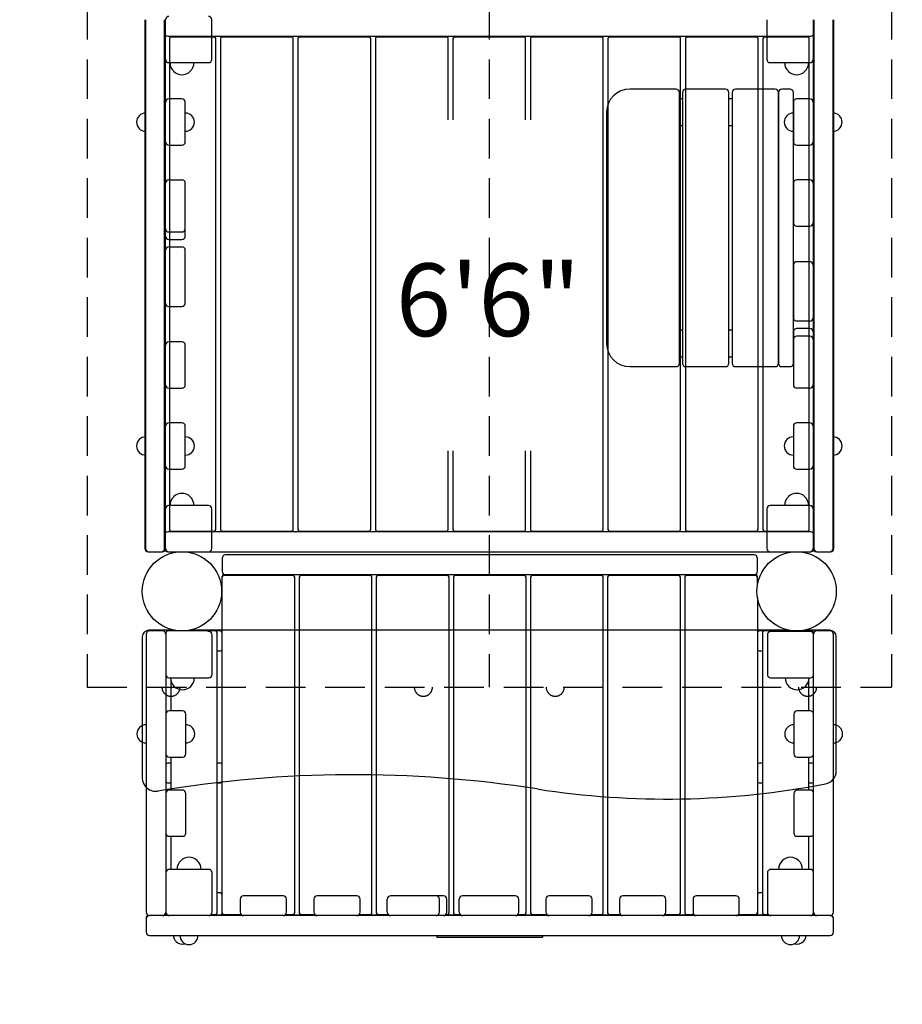
# Model space of a CAD drawing. Units: inches. Extents: x -5 to 563, y -80 to 259.
# Drawn here: x 177 to 244, y -7 to 68 of the extents above; entities that cross this region are included whole.
import ezdxf
from ezdxf.enums import TextEntityAlignment as Align

# ---------------------------------------------------------------- set-up
doc = ezdxf.new("R2010")
doc.units = ezdxf.units.IN
doc.header["$LTSCALE"] = 12
doc.header["$MEASUREMENT"] = 0
doc.linetypes.add('HIDDEN', pattern=[0.375, 0.25, -0.125])
for name, color, linetype in [('1', 7, 'Continuous'), ('16', 7, 'Continuous'), ('33', 20, 'Continuous'), ('6070', 7, 'Continuous')]:
    doc.layers.add(name, color=color, linetype=linetype)
doc.styles.add('NORMAL', font='simplex')
doc.styles.get("Standard").update_dxf_attribs({"font": 'romans.shx'})
doc.dimstyles.get("Standard").update_dxf_attribs({"dimscale": 60, "dimtxt": 0.0833, "dimasz": 0.0833, "dimexe": 0.0833, "dimexo": 0.04, "dimgap": 0.09, "dimtad": 0, "dimtih": 1, "dimtoh": 1, "dimdec": 4, "dimzin": 1, "dimdsep": 46, "dimlunit": 4, "dimtxsty": 'Standard', "dimcen": 0.09, "dimclrt": 150, "dimadec": 4, "dimazin": 0, "dimtfac": 1, "dimtdec": 0, "dimtofl": 0, "dimtmove": 0, "dimatfit": 3, "dimfxl": 1, "dimtolj": 1, "dimtzin": 0, "dimarcsym": 0})

# ---------------------------------------------------------------- blocks, each defined once
blk = doc.blocks.new('*D40')
at = {"layer": '33', "color": 0, "lineweight": -2, "transparency": 16777216}
for p, q in [((382.238, 237.755), (3.711, 237.755)), ((8.709, 232.757), (8.709, 88.718)), ((8.709, -75.05), (8.709, 68.989)), ((286.265, -80.048), (3.711, -80.048))]:
    blk.add_line(p, q, dxfattribs=at)
at = {"layer": '33', "color": 0, "transparency": 16777216}
for points in [[(7.876, 232.757), (9.542, 232.757), (8.709, 237.755)], [(7.876, -75.05), (9.542, -75.05), (8.709, -80.048)]]:
    blk.add_solid(points, dxfattribs=at)
at = {"layer": '33', "color": 150, "transparency": 16777216, "insert": (8.709, 78.853), "char_height": 7.5, "attachment_point": 5}
blk.add_mtext('\\A1;26\'-6"', dxfattribs=at)

msp = doc.modelspace()

# ---------------------------------------------------------------- linework, layer by layer
at = {"layer": '1', "linetype": 'HIDDEN'}
for p, q in [((182.606, 78.446), (182.606, 17.446)), ((213.019, 78.446), (213.019, 17.446)), ((243.432, 78.446), (243.432, 17.446)), ((182.606, 17.446), (243.432, 17.446))]:
    msp.add_line(p, q, dxfattribs=at)
at = {"layer": '1'}
for p, q in [((186.956, 67.946), (186.956, 27.946)), ((187.019, 67.946), (187.019, 27.946)), ((188.456, 27.946), (188.456, 67.946)), ((188.519, 27.946), (188.519, 67.946)), ((192.019, 64.946), (192.019, 67.946)), ((234.019, 67.946), (234.019, 64.946)), ((237.519, 67.946), (237.519, 27.946)), ((237.581, 67.946), (237.581, 27.946)), ((239.019, 27.946), (239.019, 67.946)), ((239.081, 27.946), (239.081, 67.946)), ((188.706, 66.696), (237.331, 66.696)), ((188.819, 66.511), (188.819, 29.381)), ((192.194, 66.636), (188.944, 66.636)), ((192.319, 29.381), (192.319, 66.511)), ((192.681, 66.511), (192.681, 29.381)), ((198.056, 66.636), (192.806, 66.636)), ((198.181, 29.381), (198.181, 66.511)), ((198.544, 66.511), (198.544, 29.381)), ((203.919, 66.636), (198.669, 66.636)), ((204.044, 29.381), (204.044, 66.511)), ((204.406, 66.511), (204.406, 29.381)), ((209.781, 66.636), (204.531, 66.636)), ((209.906, 60.358), (209.906, 66.511)), ((210.269, 66.511), (210.269, 60.358)), ((215.644, 66.636), (210.394, 66.636)), ((215.769, 60.358), (215.769, 66.511)), ((216.131, 66.511), (216.131, 60.358)), ((221.506, 66.636), (216.256, 66.636)), ((221.631, 29.381), (221.631, 66.511)), ((221.994, 66.511), (221.994, 29.381)), ((227.369, 66.636), (222.119, 66.636)), ((227.494, 29.381), (227.494, 66.511)), ((227.856, 66.511), (227.856, 29.381)), ((233.231, 66.636), (227.981, 66.636)), ((233.356, 29.381), (233.356, 66.511)), ((233.719, 66.511), (233.719, 29.381)), ((237.094, 66.636), (233.844, 66.636)), ((237.219, 29.381), (237.219, 66.511)), ((188.769, 64.696), (191.769, 64.696)), ((234.269, 64.696), (237.269, 64.696)), ((227.144, 62.696), (223.644, 62.696)), ((230.894, 62.696), (227.894, 62.696)), ((234.644, 62.696), (231.644, 62.696)), ((235.769, 62.696), (235.144, 62.696)), ((189.769, 61.946), (188.769, 61.946)), ((227.394, 41.946), (227.394, 62.446)), ((227.644, 61.946), (227.394, 61.946)), ((227.644, 62.446), (227.644, 41.946)), ((231.144, 41.946), (231.144, 62.446)), ((231.394, 61.946), (231.144, 61.946)), ((231.394, 62.446), (231.394, 41.946)), ((234.894, 41.946), (234.894, 62.446)), ((234.894, 62.446), (234.894, 41.946)), ((236.019, 41.946), (236.019, 62.446)), ((237.269, 61.946), (236.269, 61.946)), ((190.019, 58.696), (190.019, 61.696)), ((236.019, 61.696), (236.019, 58.696)), ((221.894, 60.946), (221.894, 43.446)), ((227.394, 59.946), (227.644, 59.946)), ((231.144, 59.946), (231.394, 59.946)), ((188.769, 58.446), (189.769, 58.446)), ((236.269, 58.446), (237.269, 58.446)), ((188.769, 55.821), (189.769, 55.821)), ((190.019, 51.572), (190.019, 55.571)), ((236.019, 55.571), (236.019, 52.571)), ((237.269, 55.821), (236.269, 55.821)), ((236.269, 52.321), (237.269, 52.321)), ((188.769, 51.884), (189.769, 51.884)), ((188.769, 51.322), (189.769, 51.322)), ((188.769, 50.758), (189.769, 50.758)), ((190.019, 46.509), (190.019, 50.508)), ((236.019, 49.384), (236.019, 45.384)), ((237.269, 49.634), (236.269, 49.634)), ((188.769, 46.259), (189.769, 46.259)), ((237.269, 45.134), (236.269, 45.134)), ((227.644, 44.446), (227.394, 44.446)), ((231.394, 44.446), (231.144, 44.446)), ((236.019, 44.321), (236.019, 40.321)), ((237.269, 44.571), (236.269, 44.571)), ((237.269, 44.009), (236.269, 44.009)), ((189.769, 43.571), (188.769, 43.571)), ((190.019, 40.321), (190.019, 43.321)), ((227.394, 42.446), (227.644, 42.446)), ((231.144, 42.446), (231.394, 42.446)), ((223.644, 41.696), (227.144, 41.696)), ((227.894, 41.696), (230.894, 41.696)), ((231.644, 41.696), (234.644, 41.696)), ((235.144, 41.696), (235.769, 41.696)), ((188.769, 40.071), (189.769, 40.071)), ((237.269, 40.071), (236.269, 40.071)), ((189.769, 37.446), (188.769, 37.446)), ((237.269, 37.446), (236.269, 37.446)), ((190.019, 34.196), (190.019, 37.196)), ((236.019, 37.196), (236.019, 34.196)), ((209.906, 29.381), (209.906, 35.321)), ((210.269, 35.321), (210.269, 29.381)), ((215.769, 29.381), (215.769, 35.321)), ((216.131, 35.321), (216.131, 29.381)), ((188.769, 33.946), (189.769, 33.946)), ((236.269, 33.946), (237.269, 33.946)), ((191.769, 31.196), (188.769, 31.196)), ((192.019, 27.946), (192.019, 30.946)), ((234.019, 30.946), (234.019, 27.946)), ((237.269, 31.196), (234.269, 31.196)), ((237.331, 29.196), (188.706, 29.196)), ((188.944, 29.256), (192.194, 29.256)), ((192.806, 29.256), (198.056, 29.256)), ((198.669, 29.256), (203.919, 29.256)), ((204.531, 29.256), (209.781, 29.256)), ((210.394, 29.256), (215.644, 29.256)), ((216.256, 29.256), (221.506, 29.256)), ((222.119, 29.256), (227.369, 29.256)), ((227.981, 29.256), (233.231, 29.256)), ((233.844, 29.256), (237.094, 29.256)), ((187.206, 27.696), (188.206, 27.696)), ((187.269, 27.696), (188.269, 27.696)), ((188.706, 27.696), (237.331, 27.696)), ((188.769, 27.696), (191.769, 27.696)), ((234.269, 27.696), (237.269, 27.696)), ((237.769, 27.696), (238.769, 27.696)), ((237.831, 27.696), (238.831, 27.696)), ((192.804, 27.196), (192.804, 26.196)), ((233.054, 27.446), (193.054, 27.446)), ((233.304, 26.196), (233.304, 27.196)), ((192.804, 0.321), (192.804, 25.821)), ((233.179, 25.946), (192.929, 25.946)), ((198.179, 25.886), (192.929, 25.886)), ((198.304, 0.381), (198.304, 25.761)), ((198.637, 25.761), (198.637, 0.381)), ((204.012, 25.886), (198.762, 25.886)), ((204.137, 0.381), (204.137, 25.761)), ((204.47, 25.761), (204.47, 0.381)), ((209.845, 25.886), (204.595, 25.886)), ((209.97, 0.381), (209.97, 25.761)), ((210.304, 25.761), (210.304, 0.381)), ((215.679, 25.886), (210.429, 25.886)), ((215.804, 0.381), (215.804, 25.761)), ((216.137, 25.761), (216.137, 0.381)), ((221.512, 25.886), (216.262, 25.886)), ((221.637, 0.381), (221.637, 25.761)), ((221.97, 25.761), (221.97, 0.381)), ((227.345, 25.886), (222.095, 25.886)), ((227.47, 0.381), (227.47, 25.761)), ((227.804, 25.761), (227.804, 0.381)), ((233.179, 25.886), (227.929, 25.886)), ((233.304, 25.153), (233.304, 25.821)), ((233.304, 24.239), (233.304, 0.321)), ((189.172, 21.756), (187.269, 21.756)), ((188.304, 21.696), (187.304, 21.696)), ((192.679, 21.696), (188.679, 21.696)), ((235.672, 21.756), (190.366, 21.756)), ((191.804, 21.661), (191.731, 21.661)), ((237.429, 21.696), (233.429, 21.696)), ((237.304, 21.661), (234.304, 21.661)), ((235.304, 21.697), (236.191, 21.697)), ((235.304, 21.697), (235.304, 21.696)), ((236.346, 21.697), (237.304, 21.697)), ((238.769, 21.756), (236.866, 21.756)), ((237.304, 21.697), (237.304, 21.696)), ((238.804, 21.696), (237.804, 21.696)), ((186.769, 21.256), (186.769, 10.573)), ((187.054, 21.446), (187.054, 0.411)), ((188.554, 21.571), (188.554, 0.321)), ((192.054, 18.411), (192.054, 21.411)), ((192.429, 0.381), (192.429, 21.571)), ((233.679, 21.571), (233.679, 0.381)), ((234.054, 21.411), (234.054, 18.411)), ((237.554, 0.321), (237.554, 21.571)), ((239.054, 0.411), (239.054, 21.446)), ((239.269, 11.117), (239.269, 21.256)), ((192.429, 20.196), (192.679, 20.196)), ((233.429, 20.196), (233.679, 20.196)), ((188.804, 18.161), (191.804, 18.161)), ((188.929, 17.928), (188.929, 15.661)), ((234.304, 18.161), (237.304, 18.161)), ((237.179, 15.661), (237.179, 17.928)), ((189.804, 15.661), (188.804, 15.661)), ((237.304, 15.661), (236.304, 15.661)), ((190.054, 12.411), (190.054, 15.411)), ((236.054, 15.411), (236.054, 12.411)), ((188.804, 12.161), (189.804, 12.161)), ((188.929, 12.161), (188.929, 9.661)), ((236.304, 12.161), (237.304, 12.161)), ((237.179, 9.661), (237.179, 12.161)), ((188.929, 11.696), (188.679, 11.696)), ((192.679, 11.696), (192.429, 11.696)), ((233.679, 11.696), (233.429, 11.696)), ((237.429, 11.696), (237.179, 11.696)), ((188.679, 10.196), (188.929, 10.196)), ((192.429, 10.196), (192.679, 10.196)), ((233.429, 10.196), (233.679, 10.196)), ((237.179, 10.196), (237.429, 10.196)), ((189.804, 9.661), (188.804, 9.661)), ((190.054, 6.411), (190.054, 9.411)), ((236.054, 9.411), (236.054, 6.411)), ((237.304, 9.661), (236.304, 9.661)), ((188.804, 6.161), (189.804, 6.161)), ((188.929, 6.161), (188.929, 3.661)), ((236.304, 6.161), (237.304, 6.161)), ((237.179, 3.661), (237.179, 6.161)), ((191.804, 3.661), (188.804, 3.661)), ((192.054, 0.411), (192.054, 3.411)), ((234.054, 3.411), (234.054, 0.411)), ((237.304, 3.661), (234.304, 3.661)), ((192.679, 1.884), (192.429, 1.884)), ((197.429, 1.661), (194.429, 1.661)), ((202.992, 1.661), (199.992, 1.661)), ((209.553, 1.661), (205.554, 1.661)), ((214.991, 1.661), (210.992, 1.661)), ((220.554, 1.661), (217.554, 1.661)), ((226.116, 1.661), (223.116, 1.661)), ((231.679, 1.661), (228.679, 1.661)), ((233.679, 1.884), (233.429, 1.884)), ((194.179, 1.411), (194.179, 0.411)), ((197.679, 0.411), (197.679, 1.411)), ((199.742, 1.411), (199.742, 0.411)), ((203.242, 0.411), (203.242, 1.411)), ((205.304, 0.411), (205.304, 1.411)), ((209.241, 0.411), (209.241, 1.411)), ((209.803, 0.411), (209.803, 1.411)), ((210.742, 0.411), (210.742, 1.411)), ((215.241, 0.411), (215.241, 1.411)), ((217.304, 1.411), (217.304, 0.411)), ((220.804, 0.411), (220.804, 1.411)), ((222.866, 1.411), (222.866, 0.411)), ((226.366, 0.411), (226.366, 1.411)), ((228.429, 1.411), (228.429, 0.411)), ((231.929, 0.411), (231.929, 1.411)), ((238.804, 0.161), (187.304, 0.161)), ((188.676, 0.196), (188.431, 0.196)), ((194.301, 0.196), (191.931, 0.196)), ((192, 0.256), (192.304, 0.256)), ((192.929, 0.256), (194.233, 0.256)), ((199.864, 0.196), (197.556, 0.196)), ((197.625, 0.256), (198.179, 0.256)), ((198.762, 0.256), (199.796, 0.256)), ((205.426, 0.196), (203.119, 0.196)), ((203.188, 0.256), (204.012, 0.256)), ((204.595, 0.256), (205.358, 0.256)), ((210.864, 0.196), (209.681, 0.196)), ((209.749, 0.256), (209.845, 0.256)), ((210.429, 0.256), (210.796, 0.256)), ((217.426, 0.196), (215.119, 0.196)), ((215.187, 0.256), (215.679, 0.256)), ((216.262, 0.256), (217.358, 0.256)), ((222.988, 0.196), (220.681, 0.196)), ((220.75, 0.256), (221.512, 0.256)), ((222.095, 0.256), (222.92, 0.256)), ((228.551, 0.196), (226.243, 0.196)), ((226.312, 0.256), (227.345, 0.256)), ((227.929, 0.256), (228.483, 0.256)), ((234.176, 0.196), (231.806, 0.196)), ((231.875, 0.256), (233.179, 0.256)), ((233.804, 0.256), (234.108, 0.256)), ((237.676, 0.196), (237.431, 0.196)), ((187.054, -0.054), (187.054, -1.089)), ((239.054, -1.089), (239.054, -0.054)), ((187.304, -1.339), (238.804, -1.339)), ((209.054, -1.339), (209.054, -1.459)), ((209.054, -1.459), (217.054, -1.459)), ((217.054, -1.339), (217.054, -1.459))]:
    msp.add_line(p, q, dxfattribs=at)
for centre, radius, start, end in [((188.769, 67.946), 0.25, 90, 180), ((191.769, 67.946), 0.25, 0, 90), ((188.706, 66.946), 0.25, 180, 270), ((188.944, 66.511), 0.125, 90, 180), ((192.194, 66.511), 0.125, 0, 90), ((192.806, 66.511), 0.125, 90, 180), ((198.056, 66.511), 0.125, 0, 90), ((198.669, 66.511), 0.125, 90, 180), ((203.919, 66.511), 0.125, 0, 90), ((204.531, 66.511), 0.125, 90, 180), ((209.781, 66.511), 0.125, 0, 90), ((210.394, 66.511), 0.125, 90, 180), ((215.644, 66.511), 0.125, 0, 90), ((216.256, 66.511), 0.125, 90, 180), ((221.506, 66.511), 0.125, 0, 90), ((222.119, 66.511), 0.125, 90, 180), ((227.369, 66.511), 0.125, 0, 90), ((227.981, 66.511), 0.125, 90, 180), ((233.231, 66.511), 0.125, 0, 90), ((233.844, 66.511), 0.125, 90, 180), ((237.094, 66.511), 0.125, 0, 90), ((237.331, 66.946), 0.25, 270, 0), ((188.769, 64.946), 0.25, 180, 270), ((191.769, 64.946), 0.25, 270, 0), ((234.269, 64.946), 0.25, 180, 270), ((237.269, 64.946), 0.25, 270, 0), ((189.769, 64.696), 0.905, 180, 226.43935), ((189.769, 64.696), 0.905, 313.56065, 0), ((236.269, 64.696), 0.905, 180, 226.43935), ((236.269, 64.696), 0.905, 313.56065, 0), ((189.769, 64.691), 0.905, 225.92007, 314.07993), ((236.269, 64.691), 0.905, 225.92007, 314.07993), ((223.644, 60.946), 1.75, 90, 180), ((227.144, 62.446), 0.25, 0, 90), ((227.894, 62.446), 0.25, 90, 180), ((230.894, 62.446), 0.25, 0, 90), ((231.644, 62.446), 0.25, 90, 180), ((234.644, 62.446), 0.25, 0, 90), ((235.144, 62.446), 0.25, 90, 180), ((235.769, 62.446), 0.25, 0, 90), ((188.769, 61.696), 0.25, 90, 180), ((189.769, 61.696), 0.25, 0, 90), ((236.269, 61.696), 0.25, 90, 180), ((237.269, 61.696), 0.25, 0, 90), ((187.017, 60.196), 0.688, 134.839, 225.161), ((187.019, 60.196), 0.688, 90, 135.01602), ((190.019, 60.196), 0.688, 44.98398, 90), ((190.02, 60.196), 0.688, 314.839, 45.161), ((236.017, 60.196), 0.688, 134.839, 225.161), ((236.019, 60.196), 0.688, 90, 135.01602), ((239.019, 60.196), 0.688, 44.98398, 90), ((239.02, 60.196), 0.688, 314.839, 45.161), ((187.019, 60.196), 0.688, 224.98398, 270), ((190.019, 60.196), 0.688, 270, 315.01602), ((236.019, 60.196), 0.688, 224.98398, 270), ((239.019, 60.196), 0.688, 270, 315.01602), ((188.769, 58.696), 0.25, 180, 270), ((189.769, 58.696), 0.25, 270, 0), ((236.269, 58.696), 0.25, 180, 270), ((237.269, 58.696), 0.25, 270, 0), ((188.769, 55.571), 0.25, 90, 180), ((189.769, 55.571), 0.25, 0, 90), ((236.269, 55.571), 0.25, 90, 180), ((237.269, 55.571), 0.25, 0, 90), ((236.269, 52.571), 0.25, 180, 270), ((237.269, 52.571), 0.25, 270, 0), ((188.769, 52.134), 0.25, 180, 270), ((188.769, 51.572), 0.25, 180, 270), ((189.769, 52.134), 0.25, 270, 0), ((189.769, 51.572), 0.25, 270, 0), ((188.769, 50.508), 0.25, 90, 180), ((189.769, 50.508), 0.25, 360, 90), ((236.269, 49.384), 0.25, 90, 180), ((237.269, 49.384), 0.25, 0, 90), ((188.769, 46.509), 0.25, 180, 270), ((189.769, 46.509), 0.25, 270, 0), ((236.269, 45.384), 0.25, 180, 270), ((237.269, 45.384), 0.25, 270, 0), ((236.269, 44.321), 0.25, 90, 180), ((236.269, 43.759), 0.25, 90, 180), ((237.269, 44.321), 0.25, 360, 90), ((237.269, 43.759), 0.25, 0, 90), ((188.769, 43.321), 0.25, 90, 180), ((189.769, 43.321), 0.25, 0, 90), ((223.644, 43.446), 1.75, 180, 270), ((227.144, 41.946), 0.25, 270, 0), ((227.894, 41.946), 0.25, 180, 270), ((230.894, 41.946), 0.25, 270, 0), ((231.644, 41.946), 0.25, 180, 270), ((234.644, 41.946), 0.25, 270, 0), ((235.144, 41.946), 0.25, 180, 270), ((235.769, 41.946), 0.25, 270, 0), ((188.769, 40.321), 0.25, 180, 270), ((189.769, 40.321), 0.25, 270, 0), ((236.269, 40.321), 0.25, 180, 270), ((237.269, 40.321), 0.25, 270, 0), ((188.769, 37.196), 0.25, 90, 180), ((189.769, 37.196), 0.25, 0, 90), ((236.269, 37.196), 0.25, 90, 180), ((237.269, 37.196), 0.25, 0, 90), ((187.017, 35.696), 0.688, 134.839, 225.161), ((187.019, 35.696), 0.688, 90, 135.01602), ((190.019, 35.696), 0.688, 44.98398, 90), ((190.02, 35.696), 0.688, 314.839, 45.161), ((236.017, 35.696), 0.688, 134.839, 225.161), ((236.019, 35.696), 0.688, 90, 135.01602), ((239.019, 35.696), 0.688, 44.98398, 90), ((239.02, 35.696), 0.688, 314.839, 45.161), ((187.019, 35.696), 0.688, 224.98398, 270), ((190.019, 35.696), 0.688, 270, 315.01602), ((236.019, 35.696), 0.688, 224.98398, 270), ((239.019, 35.696), 0.688, 270, 315.01602), ((188.769, 34.196), 0.25, 180, 270), ((189.769, 34.196), 0.25, 270, 0), ((236.269, 34.196), 0.25, 180, 270), ((237.269, 34.196), 0.25, 270, 0), ((189.769, 31.202), 0.905, 45.92007, 134.07993), ((236.269, 31.202), 0.905, 45.92007, 134.07993), ((189.769, 31.196), 0.905, 133.56065, 180), ((189.769, 31.196), 0.905, 0, 46.43935), ((236.269, 31.196), 0.905, 133.56065, 180), ((236.269, 31.196), 0.905, 0, 46.43935), ((188.769, 30.946), 0.25, 90, 180), ((191.769, 30.946), 0.25, 0, 90), ((234.269, 30.946), 0.25, 90, 180), ((237.269, 30.946), 0.25, 0, 90), ((188.706, 28.946), 0.25, 90, 180), ((188.944, 29.381), 0.125, 180, 270), ((192.194, 29.381), 0.125, 270, 0), ((192.806, 29.381), 0.125, 180, 270), ((198.056, 29.381), 0.125, 270, 0), ((198.669, 29.381), 0.125, 180, 270), ((203.919, 29.381), 0.125, 270, 0), ((204.531, 29.381), 0.125, 180, 270), ((209.781, 29.381), 0.125, 270, 0), ((210.394, 29.381), 0.125, 180, 270), ((215.644, 29.381), 0.125, 270, 0), ((216.256, 29.381), 0.125, 180, 270), ((221.506, 29.381), 0.125, 270, 0), ((222.119, 29.381), 0.125, 180, 270), ((227.369, 29.381), 0.125, 270, 0), ((227.981, 29.381), 0.125, 180, 270), ((233.231, 29.381), 0.125, 270, 0), ((233.844, 29.381), 0.125, 180, 270), ((237.094, 29.381), 0.125, 270, 0), ((237.331, 28.946), 0.25, 0, 90), ((187.206, 27.946), 0.25, 180, 270), ((187.269, 27.946), 0.25, 180, 270), ((188.206, 27.946), 0.25, 270, 0), ((188.269, 27.946), 0.25, 270, 0), ((188.706, 27.946), 0.25, 180, 270), ((188.769, 27.946), 0.25, 180, 270), ((191.769, 27.946), 0.25, 270, 0), ((234.269, 27.946), 0.25, 180, 270), ((237.269, 27.946), 0.25, 270, 0), ((237.331, 27.946), 0.25, 270, 0), ((237.769, 27.946), 0.25, 180, 270), ((237.831, 27.946), 0.25, 180, 270), ((238.769, 27.946), 0.25, 270, 0), ((238.831, 27.946), 0.25, 270, 0), ((193.054, 27.196), 0.25, 90, 180), ((233.054, 27.196), 0.25, 0, 90), ((193.054, 26.196), 0.25, 180, 270), ((233.054, 26.196), 0.25, 270, 0), ((192.929, 25.821), 0.125, 90, 180), ((192.929, 25.761), 0.125, 90, 180), ((194.179, 25.821), 0.125, 31.33225, 90), ((196.929, 25.821), 0.125, 90, 148.66775), ((198.179, 25.761), 0.125, 0, 90), ((198.762, 25.761), 0.125, 90, 180), ((204.012, 25.761), 0.125, 0, 90), ((204.595, 25.761), 0.125, 90, 180), ((209.845, 25.761), 0.125, 0, 90), ((210.429, 25.761), 0.125, 90, 180), ((215.679, 25.761), 0.125, 0, 90), ((216.262, 25.761), 0.125, 90, 180), ((221.512, 25.761), 0.125, 0, 90), ((222.095, 25.761), 0.125, 90, 180), ((227.345, 25.761), 0.125, 0, 90), ((227.929, 25.761), 0.125, 90, 180), ((229.179, 25.821), 0.125, 31.33225, 90), ((231.929, 25.821), 0.125, 90, 148.66775), ((233.179, 25.821), 0.125, 0, 90), ((233.179, 25.761), 0.125, 0, 90), ((187.269, 21.256), 0.5, 90, 180), ((187.304, 21.446), 0.25, 90, 180), ((188.304, 21.446), 0.25, 0, 90), ((188.679, 21.571), 0.125, 90, 180), ((191.804, 21.411), 0.25, 0, 90), ((192.304, 21.571), 0.125, 0, 90), ((192.679, 21.571), 0.125, 0, 90), ((233.429, 21.571), 0.125, 90, 180), ((233.804, 21.571), 0.125, 90, 180), ((234.304, 21.411), 0.25, 90, 180), ((237.304, 21.411), 0.25, 0, 90), ((237.429, 21.571), 0.125, 0, 90), ((237.804, 21.446), 0.25, 90, 180), ((238.769, 21.256), 0.5, 0, 90), ((238.804, 21.446), 0.25, 0, 90), ((192.679, 20.321), 0.125, 270, 0), ((233.429, 20.321), 0.125, 180, 270), ((188.804, 18.411), 0.25, 180, 270), ((189.804, 18.161), 0.905, 180, 226.43935), ((189.804, 18.161), 0.905, 313.56065, 0), ((191.804, 18.411), 0.25, 270, 0), ((234.304, 18.411), 0.25, 180, 270), ((236.304, 18.161), 0.905, 180, 226.43935), ((236.304, 18.161), 0.905, 313.56065, 0), ((237.304, 18.411), 0.25, 270, 0), ((189.804, 18.156), 0.905, 225.92007, 314.07993), ((236.304, 18.156), 0.905, 225.92007, 314.07993), ((188.804, 15.411), 0.25, 90, 180), ((189.804, 15.411), 0.25, 0, 90), ((236.304, 15.411), 0.25, 90, 180), ((237.304, 15.411), 0.25, 0, 90), ((187.052, 13.911), 0.688, 134.839, 225.161), ((187.054, 13.911), 0.688, 90, 135.01602), ((190.054, 13.911), 0.688, 44.98398, 90), ((190.055, 13.911), 0.688, 314.839, 45.161), ((236.052, 13.911), 0.688, 134.839, 225.161), ((236.054, 13.911), 0.688, 90, 135.01602), ((239.054, 13.911), 0.688, 44.98398, 90), ((239.055, 13.911), 0.688, 314.839, 45.161), ((187.054, 13.911), 0.688, 224.98398, 270), ((190.054, 13.911), 0.688, 270, 315.01602), ((236.054, 13.911), 0.688, 224.98398, 270), ((239.054, 13.911), 0.688, 270, 315.01602), ((188.804, 12.411), 0.25, 180, 270), ((189.804, 12.411), 0.25, 270, 0), ((236.304, 12.411), 0.25, 180, 270), ((237.304, 12.411), 0.25, 270, 0), ((188.679, 11.571), 0.125, 90, 180), ((192.679, 11.571), 0.125, 0, 90), ((233.429, 11.571), 0.125, 90, 180), ((237.429, 11.571), 0.125, 0, 90), ((187.769, 10.573), 1, 180, 279.48889), ((202.771, -79.182), 90, 81.12933, 99.48889), ((238.269, 11.117), 1, 280.9392, 0), ((188.679, 10.321), 0.125, 180, 270), ((192.679, 10.321), 0.125, 270, 0), ((226.427, 72.388), 63.405, 261.12933, 280.9392), ((233.429, 10.321), 0.125, 180, 270), ((237.429, 10.321), 0.125, 270, 0), ((188.804, 9.411), 0.25, 90, 180), ((189.804, 9.411), 0.25, 0, 90), ((236.304, 9.411), 0.25, 90, 180), ((237.304, 9.411), 0.25, 0, 90), ((188.804, 6.411), 0.25, 180, 270), ((189.804, 6.411), 0.25, 270, 0), ((236.304, 6.411), 0.25, 180, 270), ((237.304, 6.411), 0.25, 270, 0), ((190.304, 3.667), 0.905, 45.92007, 134.07993), ((235.804, 3.667), 0.905, 45.92007, 134.07993), ((190.304, 3.661), 0.905, 133.56065, 180), ((190.304, 3.661), 0.905, 0, 46.43935), ((235.804, 3.661), 0.905, 133.56065, 180), ((235.804, 3.661), 0.905, 0, 46.43935), ((188.804, 3.411), 0.25, 90, 180), ((191.804, 3.411), 0.25, 0, 90), ((234.304, 3.411), 0.25, 90, 180), ((237.304, 3.411), 0.25, 0, 90), ((192.679, 1.759), 0.125, 0, 90), ((194.429, 1.411), 0.25, 90, 180), ((197.429, 1.411), 0.25, 0, 90), ((199.992, 1.411), 0.25, 90, 180), ((202.992, 1.411), 0.25, 0, 90), ((205.554, 1.411), 0.25, 90, 180), ((208.991, 1.411), 0.25, 0, 90), ((209.553, 1.411), 0.25, 0, 90), ((210.992, 1.411), 0.25, 90, 180), ((214.991, 1.411), 0.25, 0, 90), ((217.554, 1.411), 0.25, 90, 180), ((220.554, 1.411), 0.25, 0, 90), ((223.116, 1.411), 0.25, 90, 180), ((226.116, 1.411), 0.25, 0, 90), ((228.679, 1.411), 0.25, 90, 180), ((231.679, 1.411), 0.25, 0, 90), ((233.429, 1.759), 0.125, 90, 180), ((187.304, 0.411), 0.25, 180, 270), ((187.304, -0.054), 0.25, 111.56519, 180), ((187.304, -0.089), 0.25, 90, 180), ((188.304, 0.411), 0.25, 270, 0), ((188.804, 0.411), 0.25, 180, 270), ((188.679, 0.321), 0.125, 180, 268.7991), ((191.804, 0.411), 0.25, 270, 0), ((192.304, 0.381), 0.125, 270, 0), ((192.679, 0.321), 0.125, 270, 0), ((192.929, 0.381), 0.125, 180, 270), ((192.929, 0.321), 0.125, 180, 270), ((194.429, 0.411), 0.25, 180, 270), ((194.179, 0.321), 0.125, 270, 310.72481), ((197.429, 0.411), 0.25, 270, 0), ((198.179, 0.381), 0.125, 270, 0), ((198.762, 0.381), 0.125, 180, 270), ((199.992, 0.411), 0.25, 180, 270), ((202.992, 0.411), 0.25, 270, 0), ((204.012, 0.381), 0.125, 270, 0), ((204.595, 0.381), 0.125, 180, 270), ((205.554, 0.411), 0.25, 180, 270), ((208.991, 0.411), 0.25, 270, 0), ((209.553, 0.411), 0.25, 270, 0), ((209.845, 0.381), 0.125, 270, 0), ((210.429, 0.381), 0.125, 180, 270), ((210.992, 0.411), 0.25, 180, 270), ((214.991, 0.411), 0.25, 270, 0), ((215.679, 0.381), 0.125, 270, 0), ((216.262, 0.381), 0.125, 180, 270), ((217.554, 0.411), 0.25, 180, 270), ((220.554, 0.411), 0.25, 270, 0), ((221.512, 0.381), 0.125, 270, 0), ((222.095, 0.381), 0.125, 180, 270), ((223.116, 0.411), 0.25, 180, 270), ((226.116, 0.411), 0.25, 270, 0), ((227.345, 0.381), 0.125, 270, 0), ((227.929, 0.381), 0.125, 180, 270), ((228.679, 0.411), 0.25, 180, 270), ((231.679, 0.411), 0.25, 270, 0), ((231.929, 0.321), 0.125, 229.27519, 270), ((233.179, 0.381), 0.125, 270, 0), ((233.179, 0.321), 0.125, 270, 0), ((233.429, 0.321), 0.125, 180, 270), ((233.804, 0.381), 0.125, 180, 270), ((234.304, 0.411), 0.25, 180, 270), ((237.304, 0.411), 0.25, 270, 0), ((237.429, 0.321), 0.125, 271.2009, 0), ((237.804, 0.411), 0.25, 180, 270), ((238.804, 0.411), 0.25, 270, 0), ((238.804, -0.089), 0.25, 0, 90), ((238.804, -0.054), 0.25, 0, 68.43481), ((187.304, -1.089), 0.25, 180, 270), ((189.804, -1.304), 0.688, 182.91814, 225.01602), ((190.304, -1.339), 0.688, 180, 225.01602), ((190.304, -1.339), 0.688, 314.98398, 0), ((235.804, -1.339), 0.688, 180, 225.01602), ((235.804, -1.339), 0.688, 314.98398, 0), ((236.304, -1.304), 0.688, 314.98398, 357.08186), ((238.804, -1.089), 0.25, 270, 0), ((189.804, -1.305), 0.688, 224.839, 287.37425), ((190.304, -1.34), 0.688, 224.839, 315.161), ((235.804, -1.34), 0.688, 224.839, 315.161), ((236.304, -1.305), 0.688, 252.62575, 315.161)]:
    msp.add_arc(centre, radius, start, end, dxfattribs=at)
at = {"layer": '1', "linetype": 'HIDDEN'}
for centre, start, end in [((188.939, 17.446), 180, 225.01602), ((188.939, 17.446), 314.98398, 0), ((208.031, 17.446), 180, 225.01602), ((208.031, 17.446), 314.98398, 0), ((218.006, 17.446), 180, 225.01602), ((218.006, 17.446), 314.98398, 0), ((237.098, 17.446), 180, 225.01602), ((237.098, 17.446), 314.98398, 0), ((188.939, 17.445), 224.839, 315.161), ((208.031, 17.445), 224.839, 315.161), ((218.006, 17.445), 224.839, 315.161), ((237.098, 17.445), 224.839, 315.161)]:
    msp.add_arc(centre, 0.688, start, end, dxfattribs=at)
at = {"layer": '6070'}
for centre in [(189.769, 24.696), (189.769, 24.696), (189.769, 24.696), (189.769, 24.696), (189.769, 24.696), (236.269, 24.696), (236.269, 24.696), (236.269, 24.696), (236.269, 24.696), (236.269, 24.696)]:
    msp.add_circle(centre, 3, dxfattribs=at)

# ---------------------------------------------------------------- texts
at = {"layer": '16', "ltscale": 0.25, "style": 'NORMAL'}
msp.add_text('6\'6"', height=5.5, dxfattribs=at).set_placement((212.94, 49.502), align=Align.TOP_CENTER)

# ---------------------------------------------------------------- dimensions: what is measured, and where the dimension line sits
at = {"layer": '33'}
dim = msp.add_linear_dim(base=(8.709, 237.755), p1=(288.665, -80.048), p2=(384.638, 237.755), angle=90, dimstyle='Standard', override={"dimtxt": 0.125, "dimdec": 0, "dimsah": 1}, dxfattribs=at)
dim.commit()
dim.dimension.update_dxf_attribs({"geometry": '*D40', "text_midpoint": (8.709, 78.853)})

doc.saveas('drawing.dxf')
